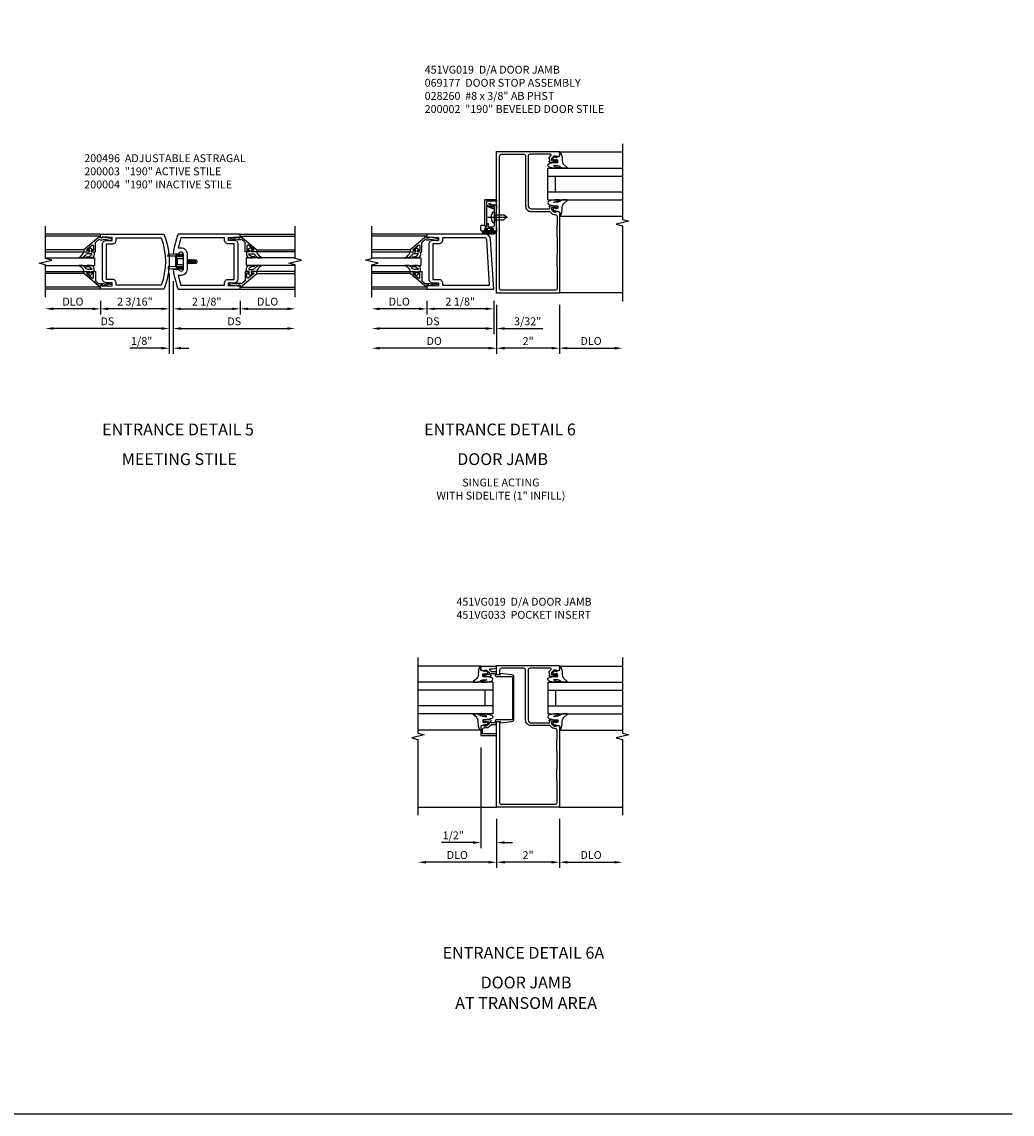
# Model space of a CAD drawing. Extents: x 0 to 110, y 0 to 69.
# Drawn here: x 79 to 110, y 0 to 35 of the extents above; entities that cross this region are included whole.
import ezdxf
from ezdxf.enums import TextEntityAlignment as Align

# ---------------------------------------------------------------- set-up
doc = ezdxf.new("R2010")
doc.units = 0
doc.header["$LTSCALE"] = 0.5
doc.header["$MEASUREMENT"] = 0
doc.linetypes.add('CENTER', pattern=[2, 1.25, -0.25, 0.25, -0.25])
doc.linetypes.add('HIDDEN', pattern=[0.375, 0.25, -0.125])
doc.layers.get('0').update_dxf_attribs({"color": 4, "linetype": 'CONTINUOUS'})
for name, color, linetype in [('CENTER', 1, 'CENTER'), ('DIME', 2, 'CONTINUOUS'), ('FORMAT', 7, 'CONTINUOUS'), ('HIDDEN', 3, 'HIDDEN'), ('PARTSLIST', 3, 'CONTINUOUS')]:
    doc.layers.add(name, color=color, linetype=linetype)
doc.styles.get("Standard").update_dxf_attribs({"font": 'arial.ttf'})
doc.dimstyles.new('EXT_ON-OFF', dxfattribs={"dimscale": 2, "dimtxt": 0.125, "dimasz": 0.125, "dimexe": 0.09, "dimexo": 0.1875, "dimgap": 0.05, "dimtad": 3, "dimdec": 5, "dimzin": 3, "dimdsep": 46, "dimlunit": 5, "dimtxsty": 'Standard', "dimcen": 0, "dimse2": 1, "dimazin": 0, "dimtfac": 1, "dimtdec": 4, "dimtofl": 0, "dimtmove": 0, "dimatfit": 0, "dimfxl": 1, "dimfrac": 2, "dimtolj": 1, "dimtzin": 3, "dimarcsym": 0})
doc.dimstyles.new('EXT_ON-ON', dxfattribs={"dimscale": 2, "dimtxt": 0.125, "dimasz": 0.125, "dimexe": 0.09, "dimexo": 0.1875, "dimgap": 0.05, "dimtad": 3, "dimdec": 5, "dimzin": 3, "dimdsep": 46, "dimlunit": 5, "dimtxsty": 'Standard', "dimcen": 0, "dimazin": 0, "dimtfac": 1, "dimtdec": 4, "dimtofl": 0, "dimtmove": 0, "dimatfit": 0, "dimfxl": 1, "dimfrac": 2, "dimtolj": 1, "dimtzin": 3, "dimarcsym": 0})

# ---------------------------------------------------------------- blocks, each defined once
blk = doc.blocks.new('*D1940')
at = {"layer": 'DIME', "color": 0, "lineweight": -2, "transparency": 16777216}
for p, q in [((2.25, -0.375), (2.25, -0.805)), ((2.5, -0.625), (3.75, -0.625))]:
    blk.add_line(p, q, dxfattribs=at)
at = {"layer": 'DIME', "color": 0, "transparency": 16777216}
for points in [[(2.5, -0.583), (2.5, -0.667), (2.25, -0.625)], [(3.75, -0.583), (3.75, -0.667), (4, -0.625)]]:
    blk.add_solid(points, dxfattribs=at)
at = {"layer": 'DIME', "color": 0, "transparency": 16777216, "insert": (3.125, -0.396), "char_height": 0.25, "attachment_point": 5}
blk.add_mtext('\\A1;DLO', dxfattribs=at)
blk = doc.blocks.new('*D1941')
at = {"layer": 'DIME', "color": 0, "lineweight": -2, "transparency": 16777216}
for p, q in [((-2.438, -0.625), (-3.688, -0.625)), ((-2.188, -0.375), (-2.188, -0.805))]:
    blk.add_line(p, q, dxfattribs=at)
at = {"layer": 'DIME', "color": 0, "transparency": 16777216}
for points in [[(-3.688, -0.583), (-3.688, -0.667), (-3.938, -0.625)], [(-2.438, -0.583), (-2.438, -0.667), (-2.188, -0.625)]]:
    blk.add_solid(points, dxfattribs=at)
at = {"layer": 'DIME', "color": 0, "transparency": 16777216, "insert": (-3.063, -0.396), "char_height": 0.25, "attachment_point": 5}
blk.add_mtext('\\A1;DLO', dxfattribs=at)
blk = doc.blocks.new('*D1942')
at = {"layer": 'DIME', "color": 0, "lineweight": -2, "transparency": 16777216}
for p, q in [((0.125, 0.25), (0.125, -0.805)), ((0.375, -0.625), (2, -0.625)), ((2.25, -0.375), (2.25, -0.805))]:
    blk.add_line(p, q, dxfattribs=at)
at = {"layer": 'DIME', "color": 0, "transparency": 16777216}
for points in [[(0.375, -0.583), (0.375, -0.667), (0.125, -0.625)], [(2, -0.583), (2, -0.667), (2.25, -0.625)]]:
    blk.add_solid(points, dxfattribs=at)
at = {"layer": 'DIME', "color": 0, "transparency": 16777216, "insert": (1.187, -0.396), "char_height": 0.25, "attachment_point": 5}
blk.add_mtext('\\A1;2 1/8"', dxfattribs=at)
blk = doc.blocks.new('*D1943')
at = {"layer": 'DIME', "color": 0, "lineweight": -2, "transparency": 16777216}
for p, q in [((0.125, 0.25), (0.125, -1.43)), ((0.375, -1.25), (3.75, -1.25))]:
    blk.add_line(p, q, dxfattribs=at)
at = {"layer": 'DIME', "color": 0, "transparency": 16777216}
for points in [[(0.375, -1.208), (0.375, -1.292), (0.125, -1.25)], [(3.75, -1.208), (3.75, -1.292), (4, -1.25)]]:
    blk.add_solid(points, dxfattribs=at)
at = {"layer": 'DIME', "color": 0, "transparency": 16777216, "insert": (2.062, -1.021), "char_height": 0.25, "attachment_point": 5}
blk.add_mtext('\\A1;DS', dxfattribs=at)
blk = doc.blocks.new('*D1944')
at = {"layer": 'DIME', "color": 0, "lineweight": -2, "transparency": 16777216}
for p, q in [((0, 0.5), (0, -0.805)), ((-2.188, -0.375), (-2.188, -0.805)), ((-0.25, -0.625), (-1.938, -0.625))]:
    blk.add_line(p, q, dxfattribs=at)
at = {"layer": 'DIME', "color": 0, "transparency": 16777216}
for points in [[(-1.938, -0.583), (-1.938, -0.667), (-2.188, -0.625)], [(-0.25, -0.583), (-0.25, -0.667), (0, -0.625)]]:
    blk.add_solid(points, dxfattribs=at)
at = {"layer": 'DIME', "color": 0, "transparency": 16777216, "insert": (-1.094, -0.396), "char_height": 0.25, "attachment_point": 5}
blk.add_mtext('\\A1;2 3/16"', dxfattribs=at)
blk = doc.blocks.new('*D1945')
at = {"layer": 'DIME', "color": 0, "lineweight": -2, "transparency": 16777216}
for p, q in [((0, 0.5), (0, -1.43)), ((-0.25, -1.25), (-3.688, -1.25))]:
    blk.add_line(p, q, dxfattribs=at)
at = {"layer": 'DIME', "color": 0, "transparency": 16777216}
for points in [[(-3.688, -1.208), (-3.688, -1.292), (-3.938, -1.25)], [(-0.25, -1.208), (-0.25, -1.292), (0, -1.25)]]:
    blk.add_solid(points, dxfattribs=at)
at = {"layer": 'DIME', "color": 0, "transparency": 16777216, "insert": (-1.969, -1.021), "char_height": 0.25, "attachment_point": 5}
blk.add_mtext('\\A1;DS', dxfattribs=at)
blk = doc.blocks.new('*D1946')
at = {"layer": 'DIME', "color": 0, "lineweight": -2, "transparency": 16777216}
for p, q in [((0, 0.5), (0, -2.055)), ((0.125, 0.25), (0.125, -2.055)), ((-0.25, -1.875), (-1.255, -1.875)), ((0.375, -1.875), (0.625, -1.875))]:
    blk.add_line(p, q, dxfattribs=at)
at = {"layer": 'DIME', "color": 0, "transparency": 16777216}
for points in [[(-0.25, -1.833), (-0.25, -1.917), (0, -1.875)], [(0.375, -1.833), (0.375, -1.917), (0.125, -1.875)]]:
    blk.add_solid(points, dxfattribs=at)
at = {"layer": 'DIME', "color": 0, "transparency": 16777216, "insert": (-0.878, -1.646), "char_height": 0.25, "attachment_point": 5}
blk.add_mtext('\\A1;1/8"', dxfattribs=at)
blk = doc.blocks.new('B200041')
blk.add_lwpolyline([(0.068, -0.306), (0.07, -0.306, -0.414214), (0.078, -0.314), (0.078, -0.348, -0.414214), (0.07, -0.356), (0.026, -0.356), (-0.023, -0.084), (-0.023, -0.064), (0, -0.067), (0, 0), (-0.053, 0, -0.63707), (-0.059, 0.013), (0.375, 0.53), (0.438, 0.53), (0.438, 0.393, -0.414214), (0.406, 0.361), (0.398, 0.361), (0.398, 0.424, 0.700208), (0.37, 0.434), (0.232, 0.27, 0.63707), (0.256, 0.217), (0.398, 0.217), (0.398, 0.277), (0.406, 0.277, -0.414214), (0.438, 0.245), (0.438, 0.159), (0.154, 0.159, 0.221695), (0.13, 0.148), (0.041, 0.041, -0.202003), (0.058, 0), (0.058, -0.068, -0.243549), (0.033, -0.115)], format="xyb", close=True)
blk = doc.blocks.new('B027563-M5')
blk.add_lwpolyline([(0.237, -0.033), (0.237, 0.073, -0.122769), (0.252, 0.132, 0.135651), (0.36, 0.257), (0.36, 0.377, -0.214709), (0.172, 0.211), (0.172, 0.044, -0.427379), (0.162, 0.034), (0.126, 0.034, -0.601007), (0.118, 0.049), (0.129, 0.069, 0.919964), (0.112, 0.08), (0.053, 0.018, 0.417539), (0.053, -0.01), (0.113, -0.073, 0.902954), (0.129, -0.061), (0.117, -0.041, -0.588539), (0.126, -0.026), (0.162, -0.026, -0.437855), (0.172, -0.037), (0.172, -0.095, 0.414168), (0.192, -0.115), (0.27, -0.115, 0.415817), (0.36, -0.025), (0.359, 0.077, 0.075933), (0.352, 0.134, 0.99043), (0.332, 0.132), (0.334, 0.108, -0.262094), (0.252, -0.042, -0.564899), (0.237, -0.033, -0.564899)], format="xyb")
blk = doc.blocks.new('S200GT01')
for p, q in [((-0.061, -0.008), (-0.061, -1.75)), ((0.625, -1.75), (0.625, -0.188)), ((0.875, -0.188), (0.625, -0.188)), ((0.875, -1.75), (0.875, -0.188)), ((1.561, -0.008), (1.561, -1.75)), ((0.375, -0.53), (0.375, -1.75)), ((0.438, -1.75), (0.438, -0.53)), ((1.062, -1.75), (1.062, -0.53)), ((1.125, -0.53), (1.125, -1.75))]:
    blk.add_line(p, q)
at = {"extrusion": (0, 0, -1), "zscale": -1, "rotation": 180}
for name, p in [('B200041', (0, 0)), ('B027563-M5', (-0.266, -0.318))]:
    blk.add_blockref(name, p, dxfattribs=at)
at = {"rotation": 180}
for name, p in [('B200041', (1.5, 0)), ('B027563-M5', (1.234, -0.318))]:
    blk.add_blockref(name, p, dxfattribs=at)
blk = doc.blocks.new('B200496M')
for p, q in [((-0.501, 0.186), (-0.03, 0.186)), ((-0.501, 0.186), (-0.501, 0.179)), ((-0.501, 0.179), (-0.026, 0.179)), ((-0.47, 0.24), (-0.47, 0.186)), ((-0.232, 0.23), (-0.47, 0.24)), ((-0.236, 0.145), (-0.236, -0.145)), ((-0.236, 0.139), (-0.236, -0.139)), ((-0.218, 0.145), (-0.218, -0.145)), ((-0.218, 0.124), (-0.184, 0.094)), ((-0.217, 0.219), (-0.171, 0.241)), ((-0.209, 0.203), (-0.215, 0.22)), ((-0.209, 0.203), (-0.167, 0.223)), ((-0.202, 0.161), (-0.026, 0.161)), ((-0.189, 0.179), (-0.03, 0.179)), ((-0.171, 0.241), (-0.026, 0.241)), ((-0.167, 0.223), (-0.026, 0.223)), ((-0.066, 0.21), (-0.057, 0.21)), ((-0.066, 0.199), (-0.057, 0.199)), ((-0.03, 0.186), (-0.03, 0.179)), ((0.124, 0.052), (0.138, 0.052)), ((0.148, 0.069), (0.138, 0.052)), ((0.138, 0.052), (0.163, -0.052)), ((0.148, 0.069), (0.159, 0.052)), ((0.173, -0.07), (0.148, 0.069)), ((0.159, 0.052), (0.183, -0.052)), ((0.159, 0.052), (0.194, 0.052)), ((0.204, 0.069), (0.194, 0.052)), ((0.194, 0.052), (0.218, -0.052)), ((0.204, 0.069), (0.214, 0.052)), ((0.229, -0.07), (0.204, 0.069)), ((0.214, 0.052), (0.249, 0.052)), ((0.214, 0.052), (0.239, -0.052)), ((0.26, 0.069), (0.249, 0.052)), ((0.249, 0.052), (0.274, -0.052)), ((0.26, 0.069), (0.27, 0.052)), ((0.284, -0.07), (0.26, 0.069)), ((0.27, 0.052), (0.305, 0.052)), ((0.27, 0.052), (0.294, -0.052)), ((0.315, 0.069), (0.305, 0.052)), ((0.305, 0.052), (0.33, -0.052)), ((0.34, -0.07), (0.315, 0.069)), ((0.315, 0.069), (0.325, 0.052)), ((0.325, 0.052), (0.35, -0.052)), ((0.325, 0.052), (0.363, 0.052)), ((0.371, 0.065), (0.361, 0.047)), ((0.385, -0.045), (0.361, 0.047)), ((0.371, 0.065), (0.376, 0.058)), ((0.394, -0.061), (0.371, 0.065)), ((0.408, -0.036), (0.385, 0.045)), ((0.401, 0.045), (0.418, 0.045)), ((0.438, 0.025), (0.438, -0.025)), ((-0.47, -0.158), (-0.47, -0.24)), ((-0.232, -0.169), (-0.47, -0.158)), ((-0.232, -0.23), (-0.47, -0.24)), ((-0.218, -0.124), (-0.184, -0.094)), ((-0.171, -0.241), (-0.217, -0.219)), ((-0.215, -0.22), (-0.209, -0.203)), ((-0.167, -0.223), (-0.209, -0.203)), ((-0.026, -0.161), (-0.202, -0.161)), ((-0.026, -0.179), (-0.198, -0.179)), ((-0.026, -0.241), (-0.171, -0.241)), ((-0.026, -0.223), (-0.167, -0.223)), ((-0.065, -0.195), (-0.061, -0.195)), ((-0.065, -0.207), (-0.061, -0.207)), ((0.124, -0.039), (0.128, -0.052)), ((0.124, -0.057), (0.128, -0.052)), ((0.128, -0.052), (0.163, -0.052)), ((0.173, -0.07), (0.163, -0.052)), ((0.173, -0.07), (0.183, -0.052)), ((0.183, -0.052), (0.218, -0.052)), ((0.229, -0.07), (0.218, -0.052)), ((0.229, -0.07), (0.239, -0.052)), ((0.239, -0.052), (0.274, -0.052)), ((0.284, -0.07), (0.274, -0.052)), ((0.284, -0.07), (0.294, -0.052)), ((0.294, -0.052), (0.33, -0.052)), ((0.34, -0.07), (0.33, -0.052)), ((0.34, -0.07), (0.35, -0.052)), ((0.35, -0.052), (0.389, -0.052)), ((0.394, -0.061), (0.385, -0.045)), ((0.394, -0.061), (0.397, -0.055)), ((0.414, -0.045), (0.418, -0.045))]:
    blk.add_line(p, q)
at = {"linetype": 'Continuous'}
for p, q in [((-0.184, 0.094), (-0.184, -0.094)), ((-0.184, 0.094), (0, 0.094)), ((-0.184, -0.094), (0, -0.094))]:
    blk.add_line(p, q, dxfattribs=at)
for centre, radius, start, end in [((-0.202, 0.145), 0.034, 90, 180), ((-0.233, 0.21), 0.02, 20.0022, 87.1942), ((-0.202, 0.145), 0.016, 90, 180), ((-0.08, 0.209), 0.014, 6.1506, 90), ((-0.08, 0.2), 0.014, 270, 353.8494), ((-0.04, 0.204), 0.0187, 198.7594, 161.2388), ((-0.026, 0.201), 0.04, 270, 90), ((-0.026, 0.201), 0.022, 270, 90), ((0.401, 0.076), 0.031, 216.1793, 270), ((0.418, 0.025), 0.02, 0, 90), ((-0.202, -0.145), 0.034, 180, 275.9284), ((-0.233, -0.189), 0.02, 47.876, 87.1942), ((-0.233, -0.21), 0.02, 272.8058, 339.9978), ((-0.202, -0.145), 0.016, 180, 270), ((-0.112, -0.201), 0.0218, 263.2225, 263.5172), ((-0.086, -0.201), 0.0218, 16.0118, 88.3158), ((-0.086, -0.201), 0.0218, 271.8382, 343.9867), ((-0.04, -0.201), 0.0218, 196.0133, 163.9878), ((-0.026, -0.201), 0.04, 270, 90), ((-0.026, -0.201), 0.022, 270, 90), ((0.414, -0.065), 0.02, 90, 150.1011), ((0.418, -0.025), 0.02, 270, 0)]:
    blk.add_arc(centre, radius, start, end)
at = {"layer": 'HIDDEN'}
for p, q in [((-0.236, 0.139), (-0.224, 0.129)), ((-0.236, -0.139), (-0.226, -0.131))]:
    blk.add_line(p, q, dxfattribs=at)
blk = doc.blocks.new('B200004')
for points in [[(-2, 1.547), (-1.814, 1.547), (-1.814, 1.641), (-2.137, 1.657), (-2.137, 1.625), (-2.188, 1.625), (-2.188, 1.75), (-0.172, 1.75, -0.196494), (-0.172, 0), (-2.188, 0), (-2.188, 0.125), (-2.137, 0.125), (-2.137, 0.093), (-1.814, 0.109), (-1.814, 0.203), (-2, 0.203, -0.414214), (-2.125, 0.328), (-2.125, 1.422, -0.414214)], [(-1.689, 1.563), (-1.689, 1.625), (-0.258, 1.625, -0.176786), (-0.258, 0.125), (-1.689, 0.125), (-1.689, 0.187, 0.414214), (-1.814, 0.312), (-2, 0.312), (-2, 1.438), (-1.814, 1.438, 0.414214)]]:
    blk.add_lwpolyline(points, format="xyb", close=True)
blk = doc.blocks.new('B200003')
for points in [[(0.311, 1.125, -0.992033), (0.437, 1.124), (0.437, 0.626, -0.992033), (0.311, 0.625), (0.125, 0.625, 0.070062), (0.283, 0), (2.25, 0), (2.25, 0.125), (2.2, 0.125), (2.2, 0.093), (1.876, 0.109), (1.876, 0.203), (2.063, 0.203, 0.414096), (2.188, 0.328), (2.188, 1.422, 0.414214), (2.063, 1.547), (1.876, 1.547), (1.876, 1.641), (2.2, 1.657), (2.2, 1.625), (2.25, 1.625), (2.25, 1.75), (0.283, 1.75, 0.070062), (0.125, 1.125)], [(0.374, 1.312, -0.414214), (0.562, 1.124), (0.562, 0.626, -0.414214), (0.374, 0.438), (0.281, 0.438, 0.037752), (0.369, 0.125), (1.751, 0.125), (1.751, 0.187, -0.414214), (1.876, 0.312), (2.063, 0.312), (2.063, 1.438), (1.876, 1.438, -0.414214), (1.751, 1.563), (1.751, 1.625), (0.369, 1.625, 0.037752), (0.281, 1.312)]]:
    blk.add_lwpolyline(points, format="xyb", close=True)
blk = doc.blocks.new('*D1979')
at = {"layer": 'DIME', "color": 0, "lineweight": -2, "transparency": 16777216}
for p, q in [((95.78, 25.702), (95.78, 24.147)), ((96.03, 24.327), (97.53, 24.327))]:
    blk.add_line(p, q, dxfattribs=at)
at = {"layer": 'DIME', "color": 0, "transparency": 16777216}
for points in [[(96.03, 24.369), (96.03, 24.286), (95.78, 24.327)], [(97.53, 24.369), (97.53, 24.286), (97.78, 24.327)]]:
    blk.add_solid(points, dxfattribs=at)
at = {"layer": 'DIME', "color": 0, "transparency": 16777216, "insert": (96.78, 24.557), "char_height": 0.25, "attachment_point": 5}
blk.add_mtext('\\A1;DLO', dxfattribs=at)
blk = doc.blocks.new('*D1980')
at = {"layer": 'DIME', "color": 0, "lineweight": -2, "transparency": 16777216}
for p, q in [((93.78, 25.702), (93.78, 24.147)), ((95.78, 25.702), (95.78, 24.147)), ((95.53, 24.327), (94.03, 24.327))]:
    blk.add_line(p, q, dxfattribs=at)
at = {"layer": 'DIME', "color": 0, "transparency": 16777216}
for points in [[(94.03, 24.369), (94.03, 24.286), (93.78, 24.327)], [(95.53, 24.369), (95.53, 24.286), (95.78, 24.327)]]:
    blk.add_solid(points, dxfattribs=at)
at = {"layer": 'DIME', "color": 0, "transparency": 16777216, "insert": (94.78, 24.553), "char_height": 0.25, "attachment_point": 5}
blk.add_mtext('\\A1;2"', dxfattribs=at)
blk = doc.blocks.new('B028260')
for p, q in [((-0.05, 0.161), (0, 0.161)), ((0, 0.161), (0, -0.161)), ((0, 0.083), (0.292, 0.083)), ((0.375, 0), (0.292, 0.083)), ((-0.05, -0.161), (0, -0.161)), ((0, -0.083), (0.292, -0.083)), ((0.375, 0), (0.292, -0.083))]:
    blk.add_line(p, q)
for centre, radius, start, end in [((0.139, 0), 0.254, 142.3746, 217.6254), ((-0.05, 0.146), 0.015, 89.9999, 142.3747), ((-0.05, -0.146), 0.015, 217.6257, 270)]:
    blk.add_arc(centre, radius, start, end)
at = {"layer": 'CENTER'}
blk.add_line((-0.212, 0), (0.449, 0), dxfattribs=at)
blk = doc.blocks.new('B060315')
blk.add_lwpolyline([(0.128, 2.723, 0.814698), (0.08, 2.713), (0.094, 2.674, 0.414214), (0.113, 2.665), (0.305, 2.735, -0.520567), (0.325, 2.721), (0.325, 2.333), (0.325, 2.118, 1), (0.375, 2.118), (0.375, 2.955), (0, 2.955), (0.003, 2.905), (0.174, 2.905), (0.177, 2.905), (0.187, 2.895), (0.197, 2.905), (0.325, 2.905), (0.325, 2.79, -0.315299), (0.315, 2.776), (0.147, 2.715, -0.397334)], format="xyb", close=True)
blk = doc.blocks.new('B027078')
for points in [[(-0.08, -0.156), (-0.08, 0.156, 1), (-0.174, 0.156), (-0.174, -0.156, 1)], [(-0.1, -0.156), (-0.1, 0.156, 1), (-0.154, 0.156), (-0.154, -0.156, 1)]]:
    blk.add_lwpolyline(points, format="xyb", close=True)
blk.add_lwpolyline([(-0.08, 0.077), (-0.08, -0.077), (-0.021, -0.077), (-0.021, -0.135), (-0.006, -0.135), (-0.006, -0.062), (-0.062, -0.062), (-0.062, 0.062), (-0.006, 0.062), (-0.006, 0.135), (-0.021, 0.135), (-0.021, 0.077)], close=True)
blk = doc.blocks.new('B069176')
blk.add_lwpolyline([(0.133, 1.955, 1), (0.133, 1.989), (0.115, 1.989, -1), (0.115, 2.035), (0.365, 2.035, -1), (0.365, 1.989), (0.347, 1.989, 1), (0.347, 1.955), (0.469, 1.955, 0.414214), (0.5, 1.986), (0.5, 2.112, 0.414214), (0.469, 2.143), (0.38, 2.143), (0.373, 2.105, -0.36397), (0.359, 2.093), (0.329, 2.093, -0.388879), (0.314, 2.107), (0.306, 2.193), (0.265, 2.193), (0.265, 2.093), (0.127, 2.093, -0.414214), (0.065, 2.155), (0.065, 2.37, -0.438529), (0.065, 2.416), (0.065, 2.733), (0.141, 2.733, -0.059164), (0.242, 2.806, 0.853548), (0.232, 2.834), (0.108, 2.789), (0.03, 2.789), (0.02, 2.799), (0.01, 2.789), (0, 2.789), (0.013, 2.541), (0.013, 2.203), (0, 1.955)], format="xyb", close=True)
at = {"rotation": 90}
blk.add_blockref('B027078', (0.242, 2.035), dxfattribs=at)
blk = doc.blocks.new('B069177')
for name in ['B060315', 'B069176']:
    blk.add_blockref(name, (0, 0))
blk = doc.blocks.new('B027074-M')
blk.add_lwpolyline([(0.062, 0.144), (0.035, 0.149), (0.069, 0.257), (0.13, 0.261), (0.205, 0.259), (0.195, 0.29, 0.12571), (-0.037, 0.341, -0.226084), (-0.19, 0.391), (-0.286, 0.502, 0.644976), (-0.312, 0.49), (-0.31, 0.361, 0.151869), (-0.294, 0.316), (-0.255, 0.257, -0.029345), (-0.238, 0.205), (-0.221, 0.083, -0.653812), (-0.241, 0.076), (-0.285, 0.241, 0.888636), (-0.31, 0.239), (-0.31, 0.105, 0.064205), (-0.268, -0.084, 0.689636), (-0.165, -0.084, 0.070356), (-0.124, 0.105), (-0.124, 0.201), (-0.051, 0.201), (-0.029, 0.147), (-0.068, 0.142), (-0.034, 0.106), (-0.065, 0.084), (-0.004, 0.03), (0.052, 0.096), (0.027, 0.106)], format="xyb", close=True)
blk = doc.blocks.new('S451GT1000')
for p, q in [((-1, -0.625), (-1, -3)), ((0, -0.625), (-1, -0.625)), ((-0.75, -0.625), (-0.75, -3)), ((-0.25, -0.625), (-0.25, -3)), ((0, -0.625), (0, -3)), ((-1.518, -1), (-1.518, -3)), ((-0.25, -0.875), (-0.75, -0.875)), ((0.517, -1), (0.517, -3))]:
    blk.add_line(p, q)
at = {"rotation": 180}
blk.add_blockref('B027074-M', (-1.312, -0.742), dxfattribs=at)
at = {"xscale": -1, "rotation": 180}
blk.add_blockref('B027074-M', (0.312, -0.742), dxfattribs=at)
blk = doc.blocks.new('B451VG019')
for points in [[(-1.692, 4.188), (-1.692, 4.25), (-1.67, 4.25), (-1.67, 4.305, 0.198902), (-1.677, 4.322), (-1.73, 4.376, -0.668164), (-1.716, 4.41), (-1.06, 4.41, -0.414214), (-1, 4.35), (-1, 2.774, -0.414214), (-1.1, 2.674), (-1.667, 2.674, -0.414214), (-1.692, 2.699), (-1.692, 2.736), (-1.67, 2.736, 0.414214), (-1.708, 2.774), (-1.91, 2.774, 0.414214), (-1.93, 2.754), (-1.93, 2.725, 0.414214), (-1.91, 2.705), (-1.898, 2.705), (-1.898, 2.734), (-1.86, 2.734), (-1.757, 2.712, -0.354119), (-1.742, 2.692), (-1.742, 2.65), (-1.808, 2.583, -0.198912), (-1.826, 2.576), (-1.898, 2.576), (-1.898, 2.605), (-2, 2.569), (-2, 0), (0, 0), (0, 4.5), (-2, 4.5), (-2, 4.355), (-1.898, 4.319), (-1.898, 4.348), (-1.826, 4.348, -0.198912), (-1.808, 4.341), (-1.742, 4.274), (-1.742, 4.232, -0.354119), (-1.757, 4.212), (-1.86, 4.19), (-1.898, 4.19), (-1.898, 4.219), (-1.91, 4.219, 0.414214), (-1.93, 4.199), (-1.93, 4.17, 0.414214), (-1.91, 4.15), (-1.708, 4.15, 0.414214), (-1.67, 4.188)], [(-1.92, 2.426), (-1.92, 2.153, 0.25788), (-1.91, 2.133), (-1.91, 1.79, 0.25788), (-1.92, 1.769), (-1.92, 1.222, 0.25788), (-1.91, 1.202), (-1.91, 0.859, 0.25788), (-1.92, 0.838), (-1.92, 0.15, 0.414214), (-1.86, 0.09), (-0.154, 0.09, 0.414214), (-0.094, 0.15), (-0.094, 4.35, 0.414214), (-0.154, 4.41), (-0.86, 4.41, 0.414214), (-0.92, 4.35), (-0.92, 2.764, -0.414214), (-1.09, 2.594), (-1.68, 2.594, 0.19902), (-1.694, 2.588), (-1.756, 2.527, -0.19902), (-1.83, 2.496), (-1.85, 2.496, 0.414214)]]:
    blk.add_lwpolyline(points, format="xyb", close=True)
blk = doc.blocks.new('*D1981')
at = {"layer": 'DIME', "color": 0, "lineweight": -2, "transparency": 16777216}
for p, q in [((91.561, 25.827), (91.561, 25.397)), ((93.686, 25.827), (93.686, 25.397)), ((93.436, 25.577), (91.811, 25.577))]:
    blk.add_line(p, q, dxfattribs=at)
at = {"layer": 'DIME', "color": 0, "transparency": 16777216}
for points in [[(91.811, 25.619), (91.811, 25.536), (91.561, 25.577)], [(93.436, 25.619), (93.436, 25.536), (93.686, 25.577)]]:
    blk.add_solid(points, dxfattribs=at)
at = {"layer": 'DIME', "color": 0, "transparency": 16777216, "insert": (92.623, 25.807), "char_height": 0.25, "attachment_point": 5}
blk.add_mtext('\\A1;2 1/8"', dxfattribs=at)
blk = doc.blocks.new('*D1982')
at = {"layer": 'DIME', "color": 0, "lineweight": -2, "transparency": 16777216}
for p, q in [((91.561, 25.827), (91.561, 25.397)), ((91.311, 25.577), (90.061, 25.577))]:
    blk.add_line(p, q, dxfattribs=at)
at = {"layer": 'DIME', "color": 0, "transparency": 16777216}
for points in [[(90.061, 25.619), (90.061, 25.536), (89.811, 25.577)], [(91.311, 25.619), (91.311, 25.536), (91.561, 25.577)]]:
    blk.add_solid(points, dxfattribs=at)
at = {"layer": 'DIME', "color": 0, "transparency": 16777216, "insert": (90.686, 25.807), "char_height": 0.25, "attachment_point": 5}
blk.add_mtext('\\A1;DLO', dxfattribs=at)
blk = doc.blocks.new('*D1983')
at = {"layer": 'DIME', "color": 0, "lineweight": -2, "transparency": 16777216}
for p, q in [((93.686, 25.827), (93.686, 24.772)), ((93.436, 24.952), (90.061, 24.952))]:
    blk.add_line(p, q, dxfattribs=at)
at = {"layer": 'DIME', "color": 0, "transparency": 16777216}
for points in [[(90.061, 24.994), (90.061, 24.911), (89.811, 24.952)], [(93.436, 24.994), (93.436, 24.911), (93.686, 24.952)]]:
    blk.add_solid(points, dxfattribs=at)
at = {"layer": 'DIME', "color": 0, "transparency": 16777216, "insert": (91.748, 25.182), "char_height": 0.25, "attachment_point": 5}
blk.add_mtext('\\A1;DS', dxfattribs=at)
blk = doc.blocks.new('*D1984')
at = {"layer": 'DIME', "color": 0, "lineweight": -2, "transparency": 16777216}
for p, q in [((93.78, 25.702), (93.78, 24.147)), ((93.53, 24.327), (90.061, 24.327))]:
    blk.add_line(p, q, dxfattribs=at)
at = {"layer": 'DIME', "color": 0, "transparency": 16777216}
for points in [[(90.061, 24.369), (90.061, 24.286), (89.811, 24.327)], [(93.53, 24.369), (93.53, 24.286), (93.78, 24.327)]]:
    blk.add_solid(points, dxfattribs=at)
at = {"layer": 'DIME', "color": 0, "transparency": 16777216, "insert": (91.795, 24.557), "char_height": 0.25, "attachment_point": 5}
blk.add_mtext('\\A1;DO', dxfattribs=at)
blk = doc.blocks.new('*D1985')
at = {"layer": 'DIME', "color": 0, "lineweight": -2, "transparency": 16777216}
for p, q in [((93.686, 25.827), (93.686, 24.772)), ((93.78, 25.702), (93.78, 24.772)), ((93.436, 24.952), (93.186, 24.952)), ((94.03, 24.952), (95.252, 24.952))]:
    blk.add_line(p, q, dxfattribs=at)
at = {"layer": 'DIME', "color": 0, "transparency": 16777216}
for points in [[(93.436, 24.994), (93.436, 24.911), (93.686, 24.952)], [(94.03, 24.994), (94.03, 24.911), (93.78, 24.952)]]:
    blk.add_solid(points, dxfattribs=at)
at = {"layer": 'DIME', "color": 0, "transparency": 16777216, "insert": (94.766, 25.182), "char_height": 0.25, "attachment_point": 5}
blk.add_mtext('\\A1;3/32"', dxfattribs=at)
blk = doc.blocks.new('B200002')
for points in [[(2.157, 1.547), (2.157, 0.453, -0.414214), (2.032, 0.328), (1.845, 0.328), (1.845, 0.234), (2.169, 0.218), (2.169, 0.25), (2.219, 0.25), (2.219, 0.125), (0.094, 0.125), (0.19, 1.699, -0.396433), (0.377, 1.875), (2.219, 1.875), (2.219, 1.75), (2.169, 1.75), (2.169, 1.782), (1.845, 1.766), (1.845, 1.672), (2.032, 1.672, -0.414214)], [(2.032, 1.563), (2.032, 0.437), (1.845, 0.437, 0.414214), (1.72, 0.312), (1.72, 0.25), (0.227, 0.25), (0.315, 1.691, -0.396433), (0.378, 1.75), (1.72, 1.75), (1.72, 1.688, 0.414214), (1.845, 1.563)]]:
    blk.add_lwpolyline(points, format="xyb", close=True)
blk = doc.blocks.new('*D2006')
at = {"layer": 'DIME', "color": 0, "lineweight": -2, "transparency": 16777216}
for p, q in [((95.78, 9.376), (95.78, 7.821)), ((96.03, 8.001), (97.53, 8.001))]:
    blk.add_line(p, q, dxfattribs=at)
at = {"layer": 'DIME', "color": 0, "transparency": 16777216}
for points in [[(96.03, 8.042), (96.03, 7.959), (95.78, 8.001)], [(97.53, 8.042), (97.53, 7.959), (97.78, 8.001)]]:
    blk.add_solid(points, dxfattribs=at)
at = {"layer": 'DIME', "color": 0, "transparency": 16777216, "insert": (96.78, 8.23), "char_height": 0.25, "attachment_point": 5}
blk.add_mtext('\\A1;DLO', dxfattribs=at)
blk = doc.blocks.new('*D2007')
at = {"layer": 'DIME', "color": 0, "lineweight": -2, "transparency": 16777216}
for p, q in [((93.28, 11.65), (93.28, 8.446)), ((93.78, 9.376), (93.78, 8.446)), ((93.03, 8.626), (92.024, 8.626)), ((94.03, 8.626), (94.28, 8.626))]:
    blk.add_line(p, q, dxfattribs=at)
at = {"layer": 'DIME', "color": 0, "transparency": 16777216}
for points in [[(93.03, 8.667), (93.03, 8.584), (93.28, 8.626)], [(94.03, 8.667), (94.03, 8.584), (93.78, 8.626)]]:
    blk.add_solid(points, dxfattribs=at)
at = {"layer": 'DIME', "color": 0, "transparency": 16777216, "insert": (92.402, 8.855), "char_height": 0.25, "attachment_point": 5}
blk.add_mtext('\\A1;1/2"', dxfattribs=at)
blk = doc.blocks.new('*D2008')
at = {"layer": 'DIME', "color": 0, "lineweight": -2, "transparency": 16777216}
for p, q in [((93.78, 9.376), (93.78, 7.821)), ((95.78, 9.376), (95.78, 7.821)), ((95.53, 8.001), (94.03, 8.001))]:
    blk.add_line(p, q, dxfattribs=at)
at = {"layer": 'DIME', "color": 0, "transparency": 16777216}
for points in [[(94.03, 8.042), (94.03, 7.959), (93.78, 8.001)], [(95.53, 8.042), (95.53, 7.959), (95.78, 8.001)]]:
    blk.add_solid(points, dxfattribs=at)
at = {"layer": 'DIME', "color": 0, "transparency": 16777216, "insert": (94.78, 8.226), "char_height": 0.25, "attachment_point": 5}
blk.add_mtext('\\A1;2"', dxfattribs=at)
blk = doc.blocks.new('*D2009')
at = {"layer": 'DIME', "color": 0, "lineweight": -2, "transparency": 16777216}
for p, q in [((93.78, 9.376), (93.78, 7.821)), ((93.53, 8.001), (91.53, 8.001))]:
    blk.add_line(p, q, dxfattribs=at)
at = {"layer": 'DIME', "color": 0, "transparency": 16777216}
for points in [[(91.53, 8.042), (91.53, 7.959), (91.28, 8.001)], [(93.53, 8.042), (93.53, 7.959), (93.78, 8.001)]]:
    blk.add_solid(points, dxfattribs=at)
at = {"layer": 'DIME', "color": 0, "transparency": 16777216, "insert": (92.53, 8.23), "char_height": 0.25, "attachment_point": 5}
blk.add_mtext('\\A1;DLO', dxfattribs=at)
blk = doc.blocks.new('B451VG019-M')
blk.add_lwpolyline([(0, 4.5), (0, 4.5), (-2, 4.5), (-2, 4.355), (-1.898, 4.319), (-1.898, 4.348), (-1.826, 4.348, -0.198912), (-1.808, 4.341), (-1.742, 4.274), (-1.742, 4.232, -0.354119), (-1.757, 4.212), (-1.86, 4.19), (-1.898, 4.19), (-1.898, 4.219), (-1.91, 4.219, 0.414214), (-1.93, 4.199), (-1.93, 4.17, 0.414214), (-1.91, 4.15), (-1.708, 4.15, 0.414214), (-1.67, 4.188), (-1.692, 4.188), (-1.692, 4.25), (-1.67, 4.25), (-1.67, 4.305, 0.198902), (-1.677, 4.322), (-1.73, 4.376, -0.668164), (-1.716, 4.41), (-1.06, 4.41, -0.414214), (-1, 4.35), (-1, 2.774, -0.414214), (-1.1, 2.674), (-1.667, 2.674, -0.414214), (-1.692, 2.699), (-1.692, 2.736), (-1.67, 2.736, 0.414214), (-1.708, 2.774), (-1.91, 2.774, 0.414214), (-1.93, 2.754), (-1.93, 2.725, 0.414214), (-1.91, 2.705), (-1.898, 2.705), (-1.898, 2.734), (-1.86, 2.734), (-1.757, 2.712, -0.354119), (-1.742, 2.692), (-1.742, 2.65), (-1.808, 2.583, -0.198912), (-1.826, 2.576), (-1.898, 2.576), (-1.898, 2.605), (-2, 2.569), (-2, 0), (0, 0), (0, 2.724), (-0.094, 2.724), (-0.094, 0.15, -0.414214), (-0.154, 0.09), (-1.86, 0.09, -0.414214), (-1.92, 0.15), (-1.92, 0.838, -0.25788), (-1.91, 0.859), (-1.91, 1.202, -0.25788), (-1.92, 1.222), (-1.92, 1.769, -0.25788), (-1.91, 1.79), (-1.91, 2.133, -0.25788), (-1.92, 2.153), (-1.92, 2.426, -0.414214), (-1.85, 2.496), (-1.83, 2.496, 0.19902), (-1.756, 2.527), (-1.694, 2.588, -0.19902), (-1.68, 2.594), (-1.09, 2.594, 0.414214), (-0.92, 2.764), (-0.92, 4.35, -0.414214), (-0.86, 4.41), (-0.154, 4.41, -0.414214), (-0.094, 4.35), (-0.094, 4.199), (0, 4.199), (0, 4.5)], format="xyb")
blk = doc.blocks.new('B451VG033')
blk.add_lwpolyline([(0.429, 2.754), (0.429, 2.725, -0.414214), (0.409, 2.705), (0.397, 2.705), (0.397, 2.734), (0.359, 2.734), (0.257, 2.712, 0.354119), (0.241, 2.692), (0.241, 2.65), (0.308, 2.583, 0.198912), (0.326, 2.576), (0.397, 2.576), (0.397, 2.605), (0.5, 2.569), (0.5, 2.274), (0, 2.274), (0, 2.324), (0.45, 2.324), (0.45, 2.456, 0.414214), (0.38, 2.526), (0.31, 2.526, -0.19902), (0.236, 2.557), (0.174, 2.619, 0.19902), (0.16, 2.624), (0.02, 2.624, -0.414214), (0, 2.644), (0, 2.724), (-0.111, 2.724), (-0.111, 2.675), (-0.483, 2.723, -0.382838), (-0.55, 2.797), (-0.55, 4.127, -0.382838), (-0.483, 4.201), (-0.111, 4.249), (-0.111, 4.199), (0, 4.199), (0, 4.279, -0.414214), (0.02, 4.299), (0.16, 4.299, 0.19902), (0.174, 4.305), (0.227, 4.358, 0.668029), (0.213, 4.392), (0.132, 4.392, -0.055925), (0.128, 4.393), (0.016, 4.418, -0.350267), (0, 4.438), (0, 4.462), (0.5, 4.462), (0.5, 4.355), (0.397, 4.319), (0.397, 4.348), (0.326, 4.348, 0.198912), (0.308, 4.341), (0.241, 4.274), (0.241, 4.232, 0.354119), (0.257, 4.212), (0.359, 4.19), (0.397, 4.19), (0.397, 4.219), (0.409, 4.219, -0.414214), (0.429, 4.199), (0.429, 4.17, -0.414214), (0.409, 4.15), (0.208, 4.15, -0.414214), (0.169, 4.188), (0.191, 4.188), (0.191, 4.229, 0.414214), (0.171, 4.249), (0.05, 4.249), (0.05, 4.199, -0.414214), (0, 4.149), (-0.475, 4.149, 0.414214), (-0.5, 4.124), (-0.5, 2.799, 0.414214), (-0.475, 2.774), (0, 2.774, -0.414214), (0.05, 2.724), (0.05, 2.674), (0.171, 2.674, 0.414214), (0.191, 2.694), (0.191, 2.736), (0.169, 2.736, -0.414214), (0.208, 2.774), (0.409, 2.774, -0.414214)], format="xyb", close=True)
blk = doc.blocks.new('S200VS10')
for p, q in [((-2.1875, 1.75), (-3.9375, 1.75)), ((2.24999382, 1.75), (3.99999382, 1.75)), ((-2.1875, 0), (-3.9375, 0)), ((2.24999382, 0), (3.99999382, 0))]:
    blk.add_line(p, q)
for points in [[(-3.9375, -0.25), (-3.9375, 0.775), (-4.1375, 0.825), (-3.7375, 0.925), (-3.9375, 0.975), (-3.9375, 2)], [(3.99999382, -0.25), (3.99999382, 0.775), (3.79999382, 0.825), (4.19999382, 0.925), (3.99999382, 0.975), (3.99999382, 2)]]:
    blk.add_lwpolyline(points)
for name, p in [('B200004', (0, 0)), ('B200003', (0, 0)), ('B200496M', (0.43724382, 0.875))]:
    blk.add_blockref(name, p)
at = {"xscale": -1, "rotation": 270}
blk.add_blockref('S200GT01', (-2.1875, 0.125), dxfattribs=at)
at = {"rotation": 90}
blk.add_blockref('S200GT01', (2.24999382, 0.125), dxfattribs=at)
at = {"layer": 'DIME'}
for base, p1, p2, text, picture, middle in [((-3.9375, -1.25), (0, 0.875), (-3.9375, -0.25), 'DS', '*D1945', (-1.96875, -1.0207367)), ((3.99999382, -1.25), (0.125, 0.625), (3.99999382, -0.25), 'DS', '*D1943', (2.06249691, -1.0207367)), ((-3.9375, -0.625), (-2.1875, 0), (-3.9375, -0.1875), 'DLO', '*D1941', (-3.0625, -0.39565143)), ((3.99999382, -0.625), (2.24999382, 0), (3.99999382, -0.25), 'DLO', '*D1940', (3.12499382, -0.39565143))]:
    dim = blk.add_linear_dim(base=base, p1=p1, p2=p2, text=text, dimstyle='EXT_ON-OFF', override={"dimpost": '"'}, dxfattribs=at)
    dim.commit()
    dim.dimension.update_dxf_attribs({"geometry": picture, "text_midpoint": middle})
for base, p1, p2, override, picture, middle in [((-2.1875, -0.625), (0, 0.875), (-2.1875, 0), {"dimpost": '"'}, '*D1944', (-1.09375, -0.39565143)), ((0, -1.875), (0.125, 0.625), (0, 0.875), {"dimdec": 7, "dimlunit": 5, "dimpost": '"'}, '*D1946', (-0.87754093, -1.6457367)), ((2.24999382, -0.625), (0.125, 0.625), (2.24999382, 0), {"dimpost": '"'}, '*D1942', (1.18749691, -0.3957367))]:
    dim = blk.add_linear_dim(base=base, p1=p1, p2=p2, dimstyle='EXT_ON-ON', override=override, dxfattribs=at)
    dim.commit()
    dim.dimension.update_dxf_attribs({"geometry": picture, "text_midpoint": middle})

msp = doc.modelspace()

# ---------------------------------------------------------------- linework, layer by layer
for p, q in [((91.56080573, 27.95240403), (89.81080573, 27.95240403)), ((91.56080886, 26.20240403), (89.81080573, 26.20240403)), ((97.77956886, 26.08740403), (95.77955886, 26.08740403)), ((91.27957886, 9.750723), (93.77957886, 9.750723)), ((95.77955886, 9.750723), (97.77956886, 9.750723))]:
    msp.add_line(p, q)
for points in [[(97.77956886, 30.81340403), (97.77956886, 28.41341403), (97.97954886, 28.36339403), (97.57956886, 28.26341403), (97.77956886, 28.21341403), (97.77956886, 25.81340403)], [(89.81080573, 25.95240403), (89.81080573, 26.97740403), (90.01080573, 27.02740403), (89.61080573, 27.12740403), (89.81080573, 27.17740403), (89.81080573, 28.20240403)], [(91.27957886, 14.500723), (91.27957886, 12.10073551), (91.47956886, 12.050713), (91.07958886, 11.950733), (91.27957886, 11.9007355), (91.27957886, 9.500723)], [(97.77956886, 14.500723), (97.77956886, 12.100733), (97.97954886, 12.050713), (97.57956886, 11.950733), (97.77956886, 11.900733), (97.77956886, 9.500723)]]:
    msp.add_lwpolyline(points)
at = {"layer": 'FORMAT'}
msp.add_lwpolyline([(110.16195196, 0), (0, 0), (0, 69.38514515)], dxfattribs=at)

# ---------------------------------------------------------------- block references
at = {"xscale": -1}
for name, p in [('B451VG019', (93.77955886, 26.07740403)), ('B069177', (93.77955886, 26.09140403)), ('B200002', (93.77955886, 26.07740403)), ('B451VG019-M', (93.77955886, 9.750723)), ('B451VG033', (93.77955886, 9.750723))]:
    msp.add_blockref(name, p, dxfattribs=at)
for name, p, rotation in [('S451GT1000', (94.77955886, 29.04117559), 90), ('S200GT01', (91.56080886, 26.32730403), 270), ('S451GT1000', (94.27955902, 13.71537779), 270)]:
    msp.add_blockref(name, p, dxfattribs=dict(at, rotation=rotation))
for name, p in [('B028260', (93.71455886, 28.48440403)), ('S200VS10', (83.37794427, 26.20240903))]:
    msp.add_blockref(name, p)
at = {"rotation": 90.00000000000001}
msp.add_blockref('S451GT1000', (94.77955886, 13.71537779), dxfattribs=at)

# ---------------------------------------------------------------- texts
at = {"color": 2, "linetype": 'Continuous'}
for s, p in [('ENTRANCE DETAIL 5', (83.65510779, 21.55872963)), ('ENTRANCE DETAIL 6', (93.88469875, 21.55872963)), ('ENTRANCE DETAIL 6A', (94.62944856, 4.9365391))]:
    msp.add_text(s, height=0.375, dxfattribs=at).set_placement(p, align=Align.CENTER)
at = {"color": 7, "linetype": 'Continuous'}
for s, p in [('MEETING STILE', (83.69428594, 20.61633288)), ('DOOR JAMB', (93.970592, 20.61633288)), ('DOOR JAMB', (94.71534181, 3.99414235)), ('AT TRANSOM AREA', (94.71534181, 3.34203468))]:
    msp.add_text(s, height=0.375, dxfattribs=at).set_placement(p, align=Align.CENTER)
at = {"color": 7, "insert": (93.91581345, 20.18655014), "char_height": 0.25, "width": 6.6875, "attachment_point": 2}
msp.add_mtext('SINGLE ACTING\\PWITH SIDELITE (1" INFILL)', dxfattribs=at)
at = {"layer": 'PARTSLIST', "char_height": 0.25, "attachment_point": 1}
for s, insert, width in [('451VG019  D/A DOOR JAMB \\P069177  DOOR STOP ASSEMBLY \\P028260  #8 x 3/8" AB PHST\\P200002  "190" BEVELED DOOR STILE', (91.49225898, 33.29840099), 7.1266222715), ('200496  ADJUSTABLE ASTRAGAL \\P200003  "190" ACTIVE STILE \\P200004  "190" INACTIVE STILE', (80.67524795, 30.48638458), 8.1521884379), ('451VG019  D/A DOOR JAMB \\P451VG033  POCKET INSERT', (92.50284644, 16.40089956), 6.7473478854)]:
    msp.add_mtext(s, dxfattribs=dict(at, insert=insert, width=width))

# ---------------------------------------------------------------- dimensions: what is measured, and where the dimension line sits
at = {"layer": 'DIME'}
for base, p1, p2, text, picture, middle in [((89.81080573, 25.57740403), (91.56080886, 26.20240403), (89.81080573, 25.95240403), 'DLO', '*D1982', (90.6858073, 25.8067526)), ((89.81080573, 24.95240403), (93.68580886, 26.20240403), (89.81080573, 25.95240403), 'DS', '*D1983', (91.7483073, 25.18166733)), ((89.81080573, 24.32740403), (93.77955886, 26.07740403), (89.81080573, 25.95240403), 'DO', '*D1984', (91.7951823, 24.5567526)), ((97.77956886, 24.32740403), (95.77953886, 26.07740403), (97.77956886, 25.81340403), 'DLO', '*D1979', (96.77955386, 24.5567526)), ((91.27957886, 8.000723), (93.77957886, 9.750723), (91.27957886, 9.500723), 'DLO', '*D2009', (92.52957886, 8.23007157)), ((97.77959886, 8.000723), (95.77955886, 9.750723), (97.77959886, 9.500723), 'DLO', '*D2006', (96.77957886, 8.23007157))]:
    dim = msp.add_linear_dim(base=base, p1=p1, p2=p2, angle=180, text=text, dimstyle='EXT_ON-OFF', override={"dimpost": '"'}, dxfattribs=at)
    dim.commit()
    dim.dimension.update_dxf_attribs({"geometry": picture, "text_midpoint": middle})
for base, p1, p2, override, picture, middle in [((91.56080886, 25.57740403), (93.68580886, 26.20240403), (91.56080886, 26.20240403), {"dimdec": 7, "dimlunit": 5, "dimpost": '"'}, '*D1981', (92.62330886, 25.80666733)), ((93.77955886, 24.95240403), (93.68580886, 26.20240403), (93.77955886, 26.07740403), {"dimdec": 7, "dimlunit": 5, "dimpost": '"'}, '*D1985', (94.76589924, 25.1817526)), ((93.77955886, 24.32740403), (95.77953886, 26.07740403), (93.77955886, 26.07740403), {"dimpost": '"'}, '*D1980', (94.77954886, 24.55291562)), ((93.27955902, 8.625723), (93.77957886, 9.750723), (93.27955902, 12.024723), {"dimpost": '"'}, '*D2007', (92.4020181, 8.85498631)), ((93.77957886, 8.000723), (95.77955886, 9.750723), (93.77957886, 9.750723), {"dimpost": '"'}, '*D2008', (94.77956886, 8.2262346))]:
    dim = msp.add_linear_dim(base=base, p1=p1, p2=p2, angle=180, dimstyle='EXT_ON-ON', override=override, dxfattribs=at)
    dim.commit()
    dim.dimension.update_dxf_attribs({"geometry": picture, "text_midpoint": middle})

doc.saveas('drawing.dxf')
